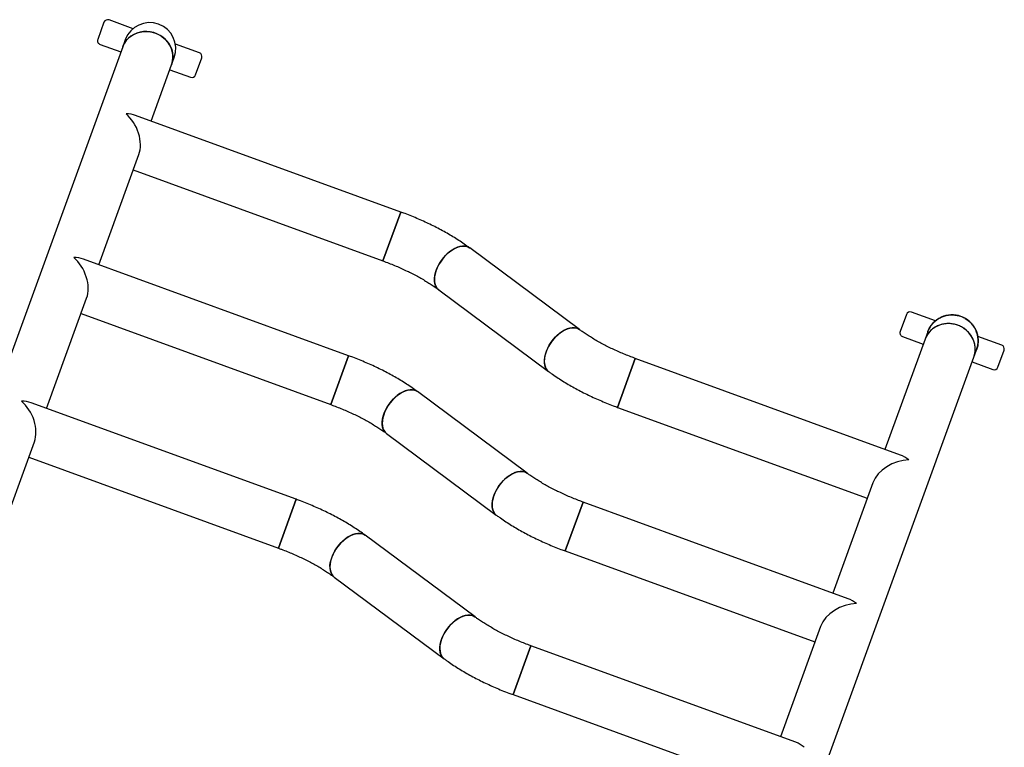
# Model space of a CAD drawing. Units: millimetres. Extents: x 5 to 133, y 7 to 107.
# Drawn here: x 37 to 44, y 72 to 78 of the extents above; entities that cross this region are included whole.
import ezdxf

# ---------------------------------------------------------------- set-up
doc = ezdxf.new("R2010")
doc.units = ezdxf.units.MM

msp = doc.modelspace()

# ---------------------------------------------------------------- linework, layer by layer
at = {"color": 7, "linetype": 'Continuous', "lineweight": 25}
for p, q in [((37.4133, 77.9796), (37.2284, 78.0469)), ((37.1899, 78.029), (37.142, 77.8974)), ((37.3539, 77.8948), (37.3336, 77.8389)), ((37.3336, 77.8389), (35.9142, 73.9392)), ((37.16, 77.8589), (37.3197, 77.8008)), ((37.9237, 77.7938), (37.7388, 77.8611)), ((37.7095, 77.7021), (37.7298, 77.758)), ((37.8938, 77.6238), (37.9417, 77.7553)), ((37.5519, 77.2693), (37.7095, 77.7021)), ((37.6956, 77.664), (37.8553, 77.6059)), ((39.4732, 76.57), (37.433, 77.3125)), ((37.1499, 76.1648), (37.4584, 77.0123)), ((37.4151, 76.8934), (39.3364, 76.1941)), ((39.4732, 76.57), (39.3364, 76.1941)), ((39.3364, 76.1941), (39.4732, 76.57)), ((40.849, 75.6656), (40.0037, 76.2937)), ((39.0712, 75.4655), (37.031, 76.2081)), ((39.7652, 75.9726), (40.6105, 75.3446)), ((36.7479, 75.0603), (37.0564, 75.9078)), ((37.0131, 75.7889), (38.9344, 75.0896)), ((43.3637, 75.7819), (43.3158, 75.6503)), ((43.5871, 75.7325), (43.4021, 75.7998)), ((43.3337, 75.6119), (43.4935, 75.5537)), ((43.5277, 75.6477), (43.5074, 75.5919)), ((44.0975, 75.5467), (43.9126, 75.614)), ((43.5074, 75.5919), (43.1991, 74.7448)), ((39.0712, 75.4655), (38.9344, 75.0896)), ((38.9344, 75.0896), (39.0712, 75.4655)), ((43.8833, 75.4551), (43.9036, 75.5109)), ((44.0676, 75.3767), (44.1154, 75.5083)), ((41.2778, 75.4441), (41.141, 75.0682)), ((41.141, 75.0682), (41.2778, 75.4441)), ((43.318, 74.7015), (41.2778, 75.4441)), ((42.4639, 71.5553), (43.8832, 75.4551)), ((43.8694, 75.4169), (44.0291, 75.3588)), ((40.447, 74.5612), (39.6017, 75.1892)), ((38.6692, 74.361), (36.629, 75.1036)), ((41.141, 75.0682), (43.0623, 74.3689)), ((39.3632, 74.8681), (40.2085, 74.2401)), ((36.2901, 73.8024), (36.6544, 74.8033)), ((36.6111, 74.6844), (38.5324, 73.9852)), ((43.1055, 74.4879), (42.7971, 73.6403)), ((38.6692, 74.361), (38.5324, 73.9852)), ((38.5324, 73.9852), (38.6692, 74.361)), ((40.8758, 74.3396), (40.739, 73.9638)), ((40.739, 73.9638), (40.8758, 74.3396)), ((42.916, 73.5971), (40.8758, 74.3396)), ((40.045, 73.4567), (39.1997, 74.0847)), ((40.739, 73.9638), (42.6603, 73.2645)), ((38.9612, 73.7636), (39.8065, 73.1356)), ((42.7035, 73.3834), (42.3951, 72.5359)), ((40.4738, 73.2352), (40.337, 72.8593)), ((40.337, 72.8593), (40.4738, 73.2352)), ((42.514, 72.4926), (40.4738, 73.2352)), ((40.337, 72.8593), (42.2583, 72.16))]:
    msp.add_line(p, q, dxfattribs=at)
at = {"color": 7, "linetype": 'Continuous', "lineweight": 25, "flags": 128}
for points in [[(37.3336, 77.8389), (37.3409, 77.8561), (37.3535, 77.8776), (37.369, 77.8972), (37.3873, 77.9145), (37.408, 77.9293), (37.4307, 77.9412), (37.455, 77.9501), (37.4805, 77.9558), (37.5067, 77.9582), (37.5332, 77.9572), (37.5595, 77.9529), (37.5852, 77.9453)], [(37.7095, 77.7021), (37.7115, 77.708), (37.7174, 77.7322), (37.7199, 77.757), (37.7188, 77.7821), (37.7142, 77.8069), (37.7061, 77.8312), (37.6948, 77.8543), (37.6803, 77.8759), (37.6631, 77.8957), (37.6433, 77.9132), (37.6213, 77.9282), (37.5976, 77.9404), (37.5725, 77.9495), (37.5464, 77.9555), (37.52, 77.9581), (37.4936, 77.9574), (37.4676, 77.9534), (37.4426, 77.9461), (37.4191, 77.9356), (37.3974, 77.9223), (37.3778, 77.9062), (37.3609, 77.8877), (37.3468, 77.8671), (37.3358, 77.8447), (37.3336, 77.8389)], [(37.5852, 77.9453), (37.6096, 77.9347), (37.6325, 77.9211), (37.6535, 77.9048), (37.672, 77.8861), (37.6879, 77.8653), (37.7009, 77.8429), (37.7106, 77.8192), (37.7169, 77.7946), (37.7198, 77.7695), (37.7191, 77.7445), (37.7149, 77.72), (37.7095, 77.7021)], [(40.0037, 76.2936), (39.9966, 76.2983), (39.9819, 76.3046), (39.9655, 76.3078), (39.9476, 76.3079), (39.9286, 76.3048), (39.9089, 76.2988), (39.8886, 76.2897), (39.8684, 76.2779), (39.8484, 76.2634), (39.829, 76.2467), (39.8107, 76.2279), (39.7936, 76.2074), (39.7782, 76.1856), (39.7647, 76.1629), (39.7533, 76.1396), (39.7442, 76.1162), (39.7377, 76.0932), (39.7337, 76.0708), (39.7325, 76.0495), (39.734, 76.0298), (39.7381, 76.0118), (39.7449, 75.9961), (39.7542, 75.9828), (39.7652, 75.9725)], [(39.7712, 76.1743), (39.7857, 76.1967), (39.8019, 76.2178), (39.8197, 76.2375), (39.8386, 76.2553), (39.8583, 76.2709), (39.8785, 76.2841), (39.8988, 76.2946), (39.9188, 76.3022), (39.9382, 76.3068), (39.9567, 76.3082), (39.9739, 76.3066), (39.9894, 76.3018), (40.0032, 76.2941), (40.0037, 76.2937)], [(39.7652, 75.9726), (39.7597, 75.9771), (39.7492, 75.9891), (39.7412, 76.0037), (39.7357, 76.0206), (39.7329, 76.0394), (39.7328, 76.06), (39.7354, 76.0819), (39.7406, 76.1046), (39.7484, 76.1279), (39.7587, 76.1513), (39.7712, 76.1743)], [(40.849, 75.6656), (40.8418, 75.6703), (40.8272, 75.6766), (40.8107, 75.6798), (40.7929, 75.6799), (40.7739, 75.6768), (40.7541, 75.6707), (40.7339, 75.6617), (40.7136, 75.6498), (40.6936, 75.6354), (40.6743, 75.6187), (40.6559, 75.5999), (40.6389, 75.5794), (40.6235, 75.5576), (40.6099, 75.5349), (40.5985, 75.5116), (40.5895, 75.4882), (40.5829, 75.4651), (40.579, 75.4428), (40.5778, 75.4215), (40.5793, 75.4018), (40.5834, 75.3838), (40.5902, 75.3681), (40.5994, 75.3548), (40.6105, 75.3446)], [(40.6164, 75.5463), (40.631, 75.5687), (40.6472, 75.5898), (40.665, 75.6095), (40.6839, 75.6273), (40.7036, 75.6429), (40.7238, 75.6561), (40.7441, 75.6666), (40.7641, 75.6742), (40.7835, 75.6787), (40.802, 75.6802), (40.8192, 75.6786), (40.8347, 75.6738), (40.8484, 75.6661), (40.849, 75.6657)], [(40.6105, 75.3446), (40.605, 75.3491), (40.5945, 75.3611), (40.5865, 75.3757), (40.581, 75.3925), (40.5782, 75.4114), (40.5781, 75.432), (40.5807, 75.4538), (40.5859, 75.4766), (40.5937, 75.4999), (40.604, 75.5233), (40.6164, 75.5463)], [(39.6017, 75.1892), (39.5946, 75.1938), (39.5799, 75.2001), (39.5635, 75.2033), (39.5456, 75.2034), (39.5266, 75.2004), (39.5069, 75.1943), (39.4866, 75.1852), (39.4664, 75.1734), (39.4464, 75.1589), (39.427, 75.1422), (39.4087, 75.1234), (39.3916, 75.1029), (39.3762, 75.0811), (39.3627, 75.0584), (39.3513, 75.0351), (39.3422, 75.0118), (39.3357, 74.9887), (39.3317, 74.9663), (39.3305, 74.9451), (39.332, 74.9253), (39.3361, 74.9074), (39.3429, 74.8916), (39.3522, 74.8783), (39.3632, 74.8681)], [(39.3692, 75.0699), (39.3837, 75.0922), (39.4, 75.1134), (39.4177, 75.133), (39.4366, 75.1508), (39.4563, 75.1665), (39.4765, 75.1796), (39.4968, 75.1901), (39.5168, 75.1977), (39.5362, 75.2023), (39.5547, 75.2037), (39.5719, 75.2021), (39.5875, 75.1974), (39.6012, 75.1896), (39.6017, 75.1892)], [(39.3632, 74.8681), (39.3577, 74.8726), (39.3472, 74.8846), (39.3392, 74.8992), (39.3337, 74.9161), (39.3309, 74.935), (39.3308, 74.9555), (39.3334, 74.9774), (39.3386, 75.0002), (39.3464, 75.0234), (39.3567, 75.0468), (39.3692, 75.0699)], [(40.447, 74.5612), (40.4398, 74.5658), (40.4252, 74.5721), (40.4088, 74.5753), (40.3909, 74.5754), (40.3719, 74.5724), (40.3521, 74.5663), (40.3319, 74.5572), (40.3116, 74.5454), (40.2917, 74.5309), (40.2723, 74.5142), (40.2539, 74.4954), (40.2369, 74.4749), (40.2215, 74.4531), (40.2079, 74.4304), (40.1965, 74.4071), (40.1875, 74.3837), (40.181, 74.3607), (40.177, 74.3383), (40.1758, 74.317), (40.1773, 74.2973), (40.1814, 74.2794), (40.1882, 74.2636), (40.1974, 74.2503), (40.2085, 74.2401)], [(40.2145, 74.4419), (40.229, 74.4642), (40.2452, 74.4854), (40.263, 74.505), (40.2819, 74.5228), (40.3016, 74.5385), (40.3218, 74.5516), (40.3421, 74.5621), (40.3621, 74.5697), (40.3815, 74.5743), (40.4, 74.5757), (40.4172, 74.5741), (40.4327, 74.5693), (40.4464, 74.5616), (40.447, 74.5612)], [(40.2085, 74.2401), (40.203, 74.2446), (40.1925, 74.2566), (40.1845, 74.2712), (40.179, 74.2881), (40.1762, 74.307), (40.1761, 74.3275), (40.1787, 74.3494), (40.1839, 74.3721), (40.1917, 74.3954), (40.202, 74.4188), (40.2145, 74.4419)], [(39.1997, 74.0847), (39.1926, 74.0894), (39.1779, 74.0956), (39.1615, 74.0988), (39.1436, 74.0989), (39.1246, 74.0959), (39.1049, 74.0898), (39.0847, 74.0807), (39.0644, 74.0689), (39.0444, 74.0545), (39.025, 74.0377), (39.0067, 74.0189), (38.9896, 73.9985), (38.9742, 73.9767), (38.9607, 73.9539), (38.9493, 73.9307), (38.9402, 73.9073), (38.9337, 73.8842), (38.9297, 73.8618), (38.9285, 73.8406), (38.93, 73.8208), (38.9341, 73.8029), (38.9409, 73.7871), (38.9502, 73.7738), (38.9612, 73.7636)], [(38.9672, 73.9654), (38.9817, 73.9877), (38.998, 74.0089), (39.0157, 74.0286), (39.0346, 74.0464), (39.0543, 74.062), (39.0745, 74.0752), (39.0948, 74.0856), (39.1148, 74.0932), (39.1342, 74.0978), (39.1527, 74.0993), (39.1699, 74.0976), (39.1855, 74.0929), (39.1992, 74.0851), (39.1997, 74.0847)], [(38.9612, 73.7636), (38.9557, 73.7682), (38.9452, 73.7802), (38.9372, 73.7947), (38.9317, 73.8116), (38.9289, 73.8305), (38.9288, 73.851), (38.9314, 73.8729), (38.9366, 73.8957), (38.9444, 73.919), (38.9547, 73.9423), (38.9672, 73.9654)], [(40.045, 73.4567), (40.0378, 73.4614), (40.0232, 73.4676), (40.0068, 73.4708), (39.9889, 73.4709), (39.9699, 73.4679), (39.9501, 73.4618), (39.9299, 73.4527), (39.9097, 73.4409), (39.8897, 73.4265), (39.8703, 73.4097), (39.8519, 73.3909), (39.8349, 73.3705), (39.8195, 73.3487), (39.8059, 73.3259), (39.7946, 73.3027), (39.7855, 73.2793), (39.779, 73.2562), (39.775, 73.2338), (39.7738, 73.2126), (39.7753, 73.1928), (39.7794, 73.1749), (39.7862, 73.1591), (39.7955, 73.1458), (39.8065, 73.1356)], [(39.8125, 73.3374), (39.827, 73.3597), (39.8432, 73.3809), (39.861, 73.4005), (39.8799, 73.4184), (39.8996, 73.434), (39.9198, 73.4471), (39.9401, 73.4576), (39.9601, 73.4652), (39.9795, 73.4698), (39.998, 73.4713), (40.0152, 73.4696), (40.0307, 73.4649), (40.0444, 73.4571), (40.045, 73.4567)], [(39.8065, 73.1356), (39.801, 73.1401), (39.7905, 73.1521), (39.7825, 73.1667), (39.777, 73.1836), (39.7742, 73.2025), (39.7741, 73.223), (39.7767, 73.2449), (39.7819, 73.2677), (39.7897, 73.2909), (39.8, 73.3143), (39.8125, 73.3374)]]:
    msp.add_lwpolyline(points, dxfattribs=at)
at = {"color": 7, "linetype": 'Continuous', "lineweight": 25}
for centre, radius, start, end in [((37.2181, 78.0187), 0.03, 70, 160), ((37.5419, 77.8264), 0.2, 70, 160), ((37.5419, 77.8264), 0.2, 340, 160), ((37.5419, 77.8264), 0.2, 340, 70), ((37.1702, 77.8871), 0.03, 160, 250), ((37.9135, 77.7656), 0.03, 340, 70), ((37.8656, 77.634), 0.03, 250, 340), ((43.3919, 75.7716), 0.03, 70, 160), ((43.7156, 75.5793), 0.2, 70, 160.14355), ((43.7156, 75.5793), 0.2, 339.92529, 70), ((43.344, 75.6401), 0.03, 160, 250), ((44.0873, 75.5185), 0.03, 340, 70), ((44.0394, 75.387), 0.03, 250, 340)]:
    msp.add_arc(centre, radius, start, end, dxfattribs=at)
for centre, major_axis, ratio, start_param, end_param in [((37.2956, 77.1497), (0.212, 0.0988), 0.680247, 0.597346, 0.973451), ((37.2956, 77.1497), (-0.0988, 0.212), 0.680247, 3.738938, 5.309735), ((36.8936, 76.0453), (0.212, 0.0988), 0.680247, 0.597346, 0.973451), ((36.8936, 76.0453), (-0.0988, 0.212), 0.680247, 3.738938, 5.309735), ((43.6953, 75.5235), (0.1879, -0.0684), 0.935332, 0, 3.141593), ((36.4916, 74.9408), (0.212, 0.0988), 0.680247, 0.597346, 0.973451), ((36.4916, 74.9408), (-0.0988, 0.212), 0.680247, 3.738938, 5.309735), ((43.3186, 74.4885), (-0.0988, 0.212), 0.680247, 5.309735, 5.68584), ((43.3186, 74.4885), (0.212, 0.0988), 0.680247, 0.973451, 2.544247), ((42.9166, 73.384), (-0.0988, 0.212), 0.680247, 5.309735, 5.68584), ((42.9166, 73.384), (0.212, 0.0988), 0.680247, 0.973451, 2.544247), ((42.5146, 72.2795), (-0.0988, 0.212), 0.680247, 5.309735, 5.68584)]:
    msp.add_ellipse(centre, major_axis=major_axis, ratio=ratio, start_param=start_param, end_param=end_param, dxfattribs=at)
for points, knots in [([(40.0037, 76.2937), (39.9968, 76.2987), (39.9765, 76.3136), (39.9414, 76.3379), (39.8979, 76.366), (39.8529, 76.3933), (39.8066, 76.4197), (39.7589, 76.4452), (39.7102, 76.4697), (39.6604, 76.4933), (39.6097, 76.5159), (39.5583, 76.5375), (39.5127, 76.5554), (39.4842, 76.5659), (39.4732, 76.57)], [0, 0, 0, 0, 0.047644, 0.139695, 0.230991, 0.321595, 0.41162, 0.501169, 0.590331, 0.679186, 0.767805, 0.856253, 0.94459, 1, 1, 1, 1]), ([(39.3364, 76.1941), (39.3442, 76.1912), (39.3668, 76.1829), (39.4041, 76.1683), (39.4476, 76.1502), (39.4903, 76.1312), (39.5318, 76.1116), (39.572, 76.0915), (39.6106, 76.0709), (39.6474, 76.05), (39.6823, 76.029), (39.715, 76.0079), (39.7426, 75.9891), (39.7586, 75.9774), (39.7652, 75.9726)], [0, 0, 0, 0, 0.047302, 0.137706, 0.228053, 0.318263, 0.408268, 0.497993, 0.58736, 0.676284, 0.764672, 0.852419, 0.939413, 1, 1, 1, 1]), ([(43.5277, 75.6464), (43.5282, 75.6484), (43.5319, 75.6613), (43.5439, 75.6831), (43.5635, 75.7107), (43.5877, 75.7342), (43.6156, 75.7536), (43.6462, 75.7679), (43.679, 75.7769), (43.7125, 75.7802), (43.7464, 75.7779), (43.7792, 75.7699), (43.8104, 75.7565), (43.8387, 75.7381), (43.8637, 75.7151), (43.8843, 75.6885), (43.9003, 75.6584), (43.911, 75.6265), (43.9162, 75.5928), (43.9154, 75.5592), (43.9109, 75.5313), (43.9048, 75.5158), (43.9027, 75.5107)], [0, 0, 0, 0, 0.009799, 0.064114, 0.116899, 0.171214, 0.223995, 0.278307, 0.331084, 0.385391, 0.438164, 0.492467, 0.545238, 0.599539, 0.65231, 0.70661, 0.759383, 0.813685, 0.866461, 0.920768, 0.973548, 1, 1, 1, 1]), ([(43.8821, 75.4538), (43.8846, 75.4604), (43.8907, 75.477), (43.8944, 75.5051), (43.8935, 75.537), (43.8868, 75.5686), (43.8747, 75.5988), (43.8576, 75.627), (43.8358, 75.6521), (43.81, 75.6737), (43.781, 75.6909), (43.7496, 75.7035), (43.7166, 75.7108), (43.683, 75.713), (43.6497, 75.7096), (43.6178, 75.7011), (43.588, 75.6874), (43.5613, 75.6692), (43.5383, 75.6468), (43.5203, 75.6208), (43.51, 75.6019), (43.5073, 75.5916), (43.5073, 75.5915)], [0, 0, 0, 0, 0.036057, 0.089583, 0.143107, 0.196632, 0.250152, 0.303673, 0.35719, 0.410706, 0.464219, 0.517731, 0.571242, 0.624753, 0.678265, 0.731776, 0.785289, 0.838803, 0.89232, 0.945838, 0.999359, 1, 1, 1, 1]), ([(41.2778, 75.4441), (41.27, 75.447), (41.2473, 75.4553), (41.2101, 75.4699), (41.1665, 75.488), (41.1239, 75.507), (41.0824, 75.5266), (41.0422, 75.5467), (41.0036, 75.5673), (40.9668, 75.5882), (40.9319, 75.6093), (40.8991, 75.6303), (40.8716, 75.6491), (40.8556, 75.6608), (40.849, 75.6656)], [0, 0, 0, 0, 0.047302, 0.137706, 0.228053, 0.318263, 0.408268, 0.497993, 0.58736, 0.676284, 0.764672, 0.852419, 0.939413, 1, 1, 1, 1]), ([(39.6017, 75.1892), (39.5948, 75.1943), (39.5745, 75.2092), (39.5394, 75.2334), (39.4959, 75.2615), (39.4509, 75.2888), (39.4046, 75.3152), (39.3569, 75.3407), (39.3082, 75.3652), (39.2584, 75.3889), (39.2077, 75.4115), (39.1563, 75.433), (39.1107, 75.4509), (39.0822, 75.4615), (39.0712, 75.4655)], [0, 0, 0, 0, 0.047644, 0.139695, 0.230991, 0.321595, 0.41162, 0.501169, 0.590331, 0.679186, 0.767805, 0.856253, 0.94459, 1, 1, 1, 1]), ([(40.6105, 75.3446), (40.6174, 75.3395), (40.6377, 75.3246), (40.6728, 75.3004), (40.7163, 75.2722), (40.7613, 75.245), (40.8076, 75.2186), (40.8552, 75.1931), (40.904, 75.1685), (40.9538, 75.1449), (41.0045, 75.1223), (41.0559, 75.1008), (41.1015, 75.0828), (41.13, 75.0723), (41.141, 75.0682)], [0, 0, 0, 0, 0.047644, 0.139695, 0.230991, 0.321595, 0.41162, 0.501169, 0.590331, 0.679186, 0.767805, 0.856253, 0.94459, 1, 1, 1, 1]), ([(38.9344, 75.0896), (38.9422, 75.0868), (38.9648, 75.0784), (39.0021, 75.0639), (39.0456, 75.0457), (39.0883, 75.0268), (39.1298, 75.0072), (39.17, 74.987), (39.2086, 74.9664), (39.2454, 74.9455), (39.2803, 74.9245), (39.313, 74.9035), (39.3406, 74.8846), (39.3566, 74.8729), (39.3632, 74.8681)], [0, 0, 0, 0, 0.047302, 0.137706, 0.228053, 0.318263, 0.408268, 0.497993, 0.58736, 0.676284, 0.764672, 0.852419, 0.939413, 1, 1, 1, 1]), ([(40.8758, 74.3396), (40.868, 74.3425), (40.8453, 74.3508), (40.8081, 74.3654), (40.7645, 74.3836), (40.7219, 74.4025), (40.6804, 74.4221), (40.6402, 74.4423), (40.6016, 74.4628), (40.5648, 74.4837), (40.5299, 74.5048), (40.4971, 74.5258), (40.4696, 74.5446), (40.4536, 74.5564), (40.447, 74.5612)], [0, 0, 0, 0, 0.047302, 0.137706, 0.228053, 0.318263, 0.408268, 0.497993, 0.58736, 0.676284, 0.764672, 0.852419, 0.939413, 1, 1, 1, 1]), ([(39.1997, 74.0847), (39.1928, 74.0898), (39.1725, 74.1047), (39.1374, 74.1289), (39.0939, 74.157), (39.0489, 74.1843), (39.0026, 74.2107), (38.9549, 74.2362), (38.9062, 74.2608), (38.8564, 74.2844), (38.8057, 74.307), (38.7543, 74.3285), (38.7087, 74.3465), (38.6802, 74.357), (38.6692, 74.361)], [0, 0, 0, 0, 0.047644, 0.139695, 0.230991, 0.321595, 0.41162, 0.501169, 0.590331, 0.679186, 0.767805, 0.856253, 0.94459, 1, 1, 1, 1]), ([(40.2085, 74.2401), (40.2154, 74.235), (40.2357, 74.2201), (40.2708, 74.1959), (40.3143, 74.1678), (40.3593, 74.1405), (40.4056, 74.1141), (40.4533, 74.0886), (40.502, 74.064), (40.5518, 74.0404), (40.6025, 74.0178), (40.6539, 73.9963), (40.6995, 73.9783), (40.728, 73.9678), (40.739, 73.9638)], [0, 0, 0, 0, 0.047644, 0.139695, 0.230991, 0.321595, 0.41162, 0.501169, 0.590331, 0.679186, 0.767805, 0.856253, 0.94459, 1, 1, 1, 1]), ([(38.5324, 73.9852), (38.5402, 73.9823), (38.5628, 73.9739), (38.6001, 73.9594), (38.6436, 73.9412), (38.6863, 73.9223), (38.7278, 73.9027), (38.768, 73.8825), (38.8066, 73.8619), (38.8434, 73.841), (38.8783, 73.82), (38.911, 73.799), (38.9386, 73.7801), (38.9546, 73.7684), (38.9612, 73.7636)], [0, 0, 0, 0, 0.047302, 0.137706, 0.228053, 0.318263, 0.408268, 0.497993, 0.58736, 0.676284, 0.764672, 0.852419, 0.939413, 1, 1, 1, 1]), ([(40.4738, 73.2352), (40.466, 73.238), (40.4433, 73.2464), (40.4061, 73.2609), (40.3626, 73.2791), (40.3199, 73.298), (40.2784, 73.3176), (40.2382, 73.3378), (40.1996, 73.3584), (40.1628, 73.3793), (40.1279, 73.4003), (40.0952, 73.4213), (40.0676, 73.4402), (40.0516, 73.4519), (40.045, 73.4567)], [0, 0, 0, 0, 0.047302, 0.137706, 0.228053, 0.318263, 0.408268, 0.497993, 0.58736, 0.676284, 0.764672, 0.852419, 0.939413, 1, 1, 1, 1]), ([(39.8065, 73.1356), (39.8134, 73.1305), (39.8337, 73.1156), (39.8688, 73.0914), (39.9123, 73.0633), (39.9573, 73.036), (40.0036, 73.0096), (40.0513, 72.9841), (40.1, 72.9595), (40.1498, 72.9359), (40.2005, 72.9133), (40.2519, 72.8918), (40.2975, 72.8738), (40.326, 72.8633), (40.337, 72.8593)], [0, 0, 0, 0, 0.047644, 0.139695, 0.230991, 0.321595, 0.41162, 0.501169, 0.590331, 0.679186, 0.767805, 0.856253, 0.94459, 1, 1, 1, 1])]:
    msp.add_open_spline(points, degree=3, knots=knots, dxfattribs=at)

doc.saveas('drawing.dxf')
